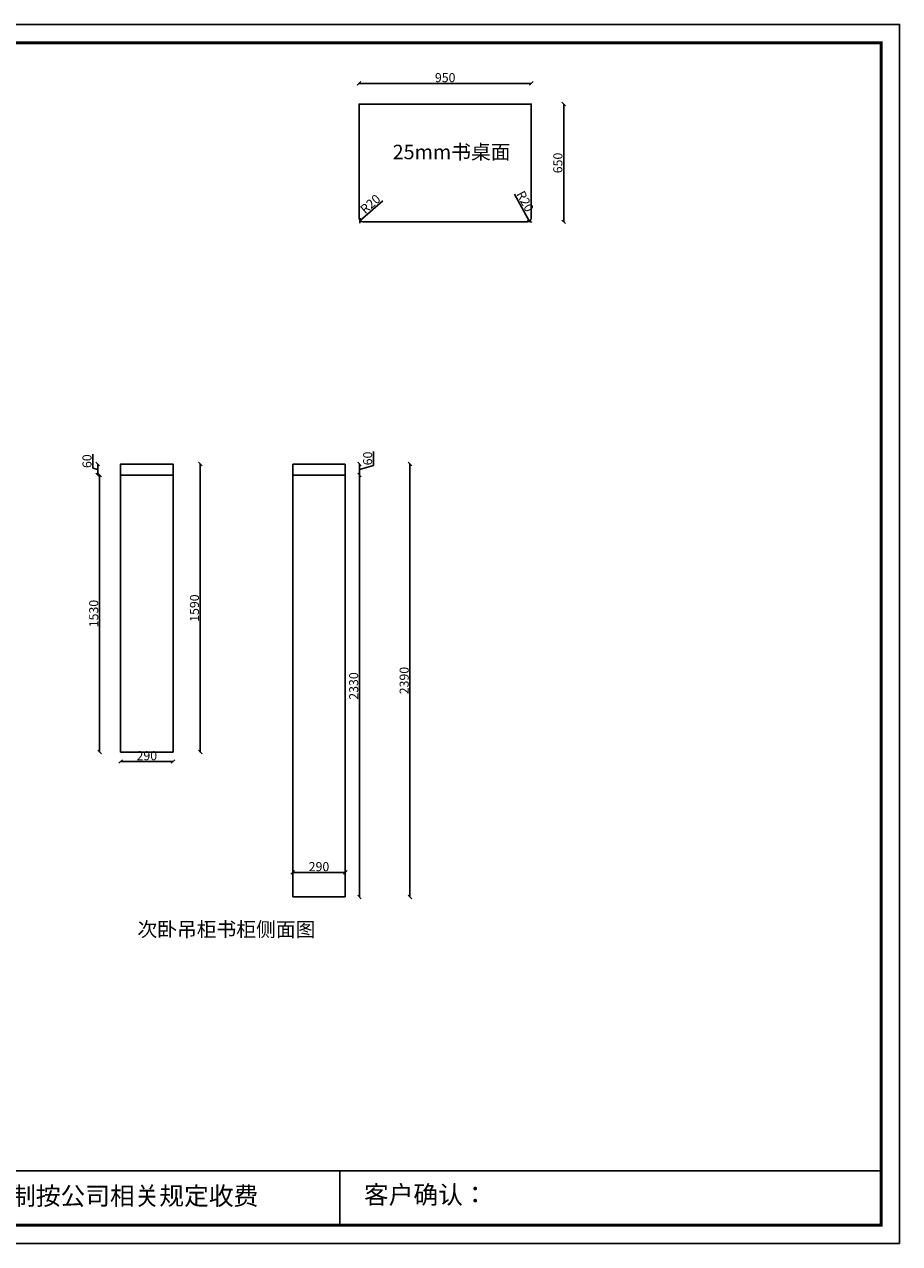
# Model space of a CAD drawing. Units: millimetres. Extents: x 68792 to 84993, y 27194 to 33926.
# Drawn here: x 80163 to 84993, y 27194 to 33926 of the extents above; entities that cross this region are included whole.
import ezdxf

# ---------------------------------------------------------------- set-up
doc = ezdxf.new("R2010")
doc.units = ezdxf.units.MM
doc.styles.get("Standard").update_dxf_attribs({"font": 'txt', "bigfont": 'gbcbig.shx'})
doc.dimstyles.new('111', dxfattribs={"dimtxt": 50, "dimasz": 20, "dimexe": 1.25, "dimexo": 0.625, "dimtad": 1, "dimdec": 0, "dimtxsty": 'Standard', "dimblk": 'OBLIQUE', "dimcen": 2.5, "dimse1": 1, "dimse2": 1, "dimclrd": 30, "dimclrt": 30, "dimadec": 0, "dimazin": 0, "dimtfac": 1, "dimtdec": 0, "dimtmove": 1, "dimatfit": 3, "dimfxl": 1, "dimarcsym": 0})

# ---------------------------------------------------------------- blocks, each defined once
blk = doc.blocks.new('_Oblique')
at = {"color": 0, "linetype": 'ByBlock', "lineweight": -2}
blk.add_line((-0.5, -0.5), (0.5, 0.5), dxfattribs=at)
blk = doc.blocks.new('*D26')
at = {"color": 30, "lineweight": -2, "transparency": 16777216}
blk.add_line((83138.9, 32835.9), (83138.9, 33485.9), dxfattribs=at)
at = {"layer": 'Defpoints', "color": 0, "transparency": 16777216}
for p in [(82895.6, 33485.9), (83138.9, 33485.9), (82895.6, 32835.9)]:
    blk.add_point(p, dxfattribs=at)
at = {"color": 30, "lineweight": -2, "transparency": 16777216, "xscale": 20, "yscale": 20, "zscale": 20}
for p, rotation in [((83138.9, 33485.9), 90), ((83138.9, 32835.9), 270)]:
    blk.add_blockref('_Oblique', p, dxfattribs=dict(at, rotation=rotation))
at = {"color": 30, "transparency": 16777216, "insert": (83113.2, 33160.9), "char_height": 50, "attachment_point": 5, "rotation": 90}
blk.add_mtext('650', dxfattribs=at)
blk = doc.blocks.new('*D27')
at = {"color": 30, "lineweight": -2, "transparency": 16777216}
blk.add_line((82960, 33600), (82010, 33600), dxfattribs=at)
at = {"layer": 'Defpoints', "color": 0, "transparency": 16777216}
for p in [(82010, 33600), (82010, 33485.9), (82960, 33485.9)]:
    blk.add_point(p, dxfattribs=at)
at = {"color": 30, "lineweight": -2, "transparency": 16777216, "xscale": 20, "yscale": 20, "zscale": 20, "rotation": 180}
blk.add_blockref('_Oblique', (82010, 33600), dxfattribs=at)
at = {"color": 30, "lineweight": -2, "transparency": 16777216, "xscale": 20, "yscale": 20, "zscale": 20}
blk.add_blockref('_Oblique', (82960, 33600), dxfattribs=at)
at = {"color": 30, "transparency": 16777216, "insert": (82485, 33625.6), "char_height": 50, "attachment_point": 5}
blk.add_mtext('950', dxfattribs=at)
blk = doc.blocks.new('*D28')
at = {"color": 30, "lineweight": -2, "transparency": 16777216}
blk.add_line((82140.5, 32951.7), (82014.9, 32842.8), dxfattribs=at)
at = {"layer": 'Defpoints', "color": 0, "transparency": 16777216}
for p in [(82030, 32855.9), (82014.9, 32842.8)]:
    blk.add_point(p, dxfattribs=at)
at = {"color": 30, "lineweight": -2, "transparency": 16777216, "xscale": 20, "yscale": 20, "zscale": 20, "rotation": 220.9265904739579}
blk.add_blockref('_Oblique', (82014.9, 32842.8), dxfattribs=at)
at = {"color": 30, "transparency": 16777216, "insert": (82076, 32929.7), "char_height": 50, "attachment_point": 5, "rotation": 40.92659}
blk.add_mtext('R20', dxfattribs=at)
blk = doc.blocks.new('*D29')
at = {"color": 30, "lineweight": -2, "transparency": 16777216}
blk.add_line((82868.1, 32989.6), (82949.5, 32838.3), dxfattribs=at)
at = {"layer": 'Defpoints', "color": 0, "transparency": 16777216}
for p in [(82940, 32855.9), (82949.5, 32838.3)]:
    blk.add_point(p, dxfattribs=at)
at = {"color": 30, "lineweight": -2, "transparency": 16777216, "xscale": 20, "yscale": 20, "zscale": 20, "rotation": 298.2623120399802}
blk.add_blockref('_Oblique', (82949.5, 32838.3), dxfattribs=at)
at = {"color": 30, "transparency": 16777216, "insert": (82920.6, 32946.2), "char_height": 50, "attachment_point": 5, "rotation": 298.26231}
blk.add_mtext('R20', dxfattribs=at)
blk = doc.blocks.new('*D34')
at = {"color": 30, "lineweight": -2, "transparency": 16777216}
blk.add_line((80577.5, 31438.1), (80577.5, 29908.1), dxfattribs=at)
at = {"layer": 'Defpoints', "color": 0, "transparency": 16777216}
for p in [(80693.5, 31438.1), (80577.5, 29908.1), (80693.5, 29908.1)]:
    blk.add_point(p, dxfattribs=at)
at = {"color": 30, "lineweight": -2, "transparency": 16777216, "xscale": 20, "yscale": 20, "zscale": 20}
for p, rotation in [((80577.5, 31438.1), 90), ((80577.5, 29908.1), 270)]:
    blk.add_blockref('_Oblique', p, dxfattribs=dict(at, rotation=rotation))
at = {"color": 30, "transparency": 16777216, "insert": (80551.8, 30673.1), "char_height": 50, "attachment_point": 5, "rotation": 90}
blk.add_mtext('1530', dxfattribs=at)
blk = doc.blocks.new('*D35')
at = {"color": 30, "lineweight": -2, "transparency": 16777216}
blk.add_line((80693.5, 29856.1), (80983.5, 29856.1), dxfattribs=at)
at = {"layer": 'Defpoints', "color": 0, "transparency": 16777216}
for p in [(80693.5, 29908.1), (80983.5, 29908.1), (80983.5, 29856.1)]:
    blk.add_point(p, dxfattribs=at)
at = {"color": 30, "lineweight": -2, "transparency": 16777216, "xscale": 20, "yscale": 20, "zscale": 20, "rotation": 180}
blk.add_blockref('_Oblique', (80693.5, 29856.1), dxfattribs=at)
at = {"color": 30, "lineweight": -2, "transparency": 16777216, "xscale": 20, "yscale": 20, "zscale": 20}
blk.add_blockref('_Oblique', (80983.5, 29856.1), dxfattribs=at)
at = {"color": 30, "transparency": 16777216, "insert": (80838.5, 29881.7), "char_height": 50, "attachment_point": 5}
blk.add_mtext('290', dxfattribs=at)
blk = doc.blocks.new('*D36')
at = {"color": 30, "lineweight": -2, "transparency": 16777216}
for p, q in [((82089.3, 31491.3), (82089.3, 31567.5)), ((82012.1, 31438.1), (82012.1, 31498.1)), ((82012.1, 31468.1), (82089.3, 31491.3))]:
    blk.add_line(p, q, dxfattribs=at)
at = {"layer": 'Defpoints', "color": 0, "transparency": 16777216}
for p in [(81933.5, 31498.1), (82012.1, 31498.1), (81933.5, 31438.1)]:
    blk.add_point(p, dxfattribs=at)
at = {"color": 30, "lineweight": -2, "transparency": 16777216, "xscale": 20, "yscale": 20, "zscale": 20}
for p, rotation in [((82012.1, 31498.1), 90), ((82012.1, 31438.1), 270)]:
    blk.add_blockref('_Oblique', p, dxfattribs=dict(at, rotation=rotation))
at = {"color": 30, "transparency": 16777216, "insert": (82063.7, 31529.4), "char_height": 50, "attachment_point": 5, "rotation": 90}
blk.add_mtext('60', dxfattribs=at)
blk = doc.blocks.new('*D37')
at = {"color": 30, "lineweight": -2, "transparency": 16777216}
blk.add_line((82012.1, 31438.1), (82012.1, 29108.1), dxfattribs=at)
at = {"layer": 'Defpoints', "color": 0, "transparency": 16777216}
for p in [(81933.5, 31438.1), (81933.5, 29108.1), (82012.1, 29108.1)]:
    blk.add_point(p, dxfattribs=at)
at = {"color": 30, "lineweight": -2, "transparency": 16777216, "xscale": 20, "yscale": 20, "zscale": 20}
for p, rotation in [((82012.1, 31438.1), 90), ((82012.1, 29108.1), 270)]:
    blk.add_blockref('_Oblique', p, dxfattribs=dict(at, rotation=rotation))
at = {"color": 30, "transparency": 16777216, "insert": (81986.5, 30273.1), "char_height": 50, "attachment_point": 5, "rotation": 90}
blk.add_mtext('2330', dxfattribs=at)
blk = doc.blocks.new('*D38')
at = {"color": 30, "lineweight": -2, "transparency": 16777216}
blk.add_line((82290.7, 31498.1), (82290.7, 29108.1), dxfattribs=at)
at = {"layer": 'Defpoints', "color": 0, "transparency": 16777216}
for p in [(81933.5, 31498.1), (81933.5, 29108.1), (82290.7, 29108.1)]:
    blk.add_point(p, dxfattribs=at)
at = {"color": 30, "lineweight": -2, "transparency": 16777216, "xscale": 20, "yscale": 20, "zscale": 20}
for p, rotation in [((82290.7, 31498.1), 90), ((82290.7, 29108.1), 270)]:
    blk.add_blockref('_Oblique', p, dxfattribs=dict(at, rotation=rotation))
at = {"color": 30, "transparency": 16777216, "insert": (82265.1, 30303.1), "char_height": 50, "attachment_point": 5, "rotation": 90}
blk.add_mtext('2390', dxfattribs=at)
blk = doc.blocks.new('*D39')
at = {"color": 30, "lineweight": -2, "transparency": 16777216}
for p, q in [((80540.3, 31476.3), (80540.3, 31552.5)), ((80567.5, 31468.1), (80540.3, 31476.3)), ((80567.5, 31438.1), (80567.5, 31498.1))]:
    blk.add_line(p, q, dxfattribs=at)
at = {"layer": 'Defpoints', "color": 0, "transparency": 16777216}
for p in [(80567.5, 31498.1), (80693.5, 31498.1), (80693.5, 31438.1)]:
    blk.add_point(p, dxfattribs=at)
at = {"color": 30, "lineweight": -2, "transparency": 16777216, "xscale": 20, "yscale": 20, "zscale": 20}
for p, rotation in [((80567.5, 31498.1), 90), ((80567.5, 31438.1), 270)]:
    blk.add_blockref('_Oblique', p, dxfattribs=dict(at, rotation=rotation))
at = {"color": 30, "transparency": 16777216, "insert": (80514.7, 31514.4), "char_height": 50, "attachment_point": 5, "rotation": 90}
blk.add_mtext('60', dxfattribs=at)
blk = doc.blocks.new('*D40')
at = {"color": 30, "lineweight": -2, "transparency": 16777216}
blk.add_line((81133.4, 29908.1), (81133.4, 31498.1), dxfattribs=at)
at = {"layer": 'Defpoints', "color": 0, "transparency": 16777216}
for p in [(80983.5, 31498.1), (81133.4, 31498.1), (80983.5, 29908.1)]:
    blk.add_point(p, dxfattribs=at)
at = {"color": 30, "lineweight": -2, "transparency": 16777216, "xscale": 20, "yscale": 20, "zscale": 20}
for p, rotation in [((81133.4, 31498.1), 90), ((81133.4, 29908.1), 270)]:
    blk.add_blockref('_Oblique', p, dxfattribs=dict(at, rotation=rotation))
at = {"color": 30, "transparency": 16777216, "insert": (81107.7, 30703.1), "char_height": 50, "attachment_point": 5, "rotation": 90}
blk.add_mtext('1590', dxfattribs=at)
blk = doc.blocks.new('*D41')
at = {"color": 30, "lineweight": -2, "transparency": 16777216}
blk.add_line((81643.5, 29243.7), (81933.5, 29243.7), dxfattribs=at)
at = {"layer": 'Defpoints', "color": 0, "transparency": 16777216}
for p in [(81933.5, 29243.7), (81643.5, 29108.1), (81933.5, 29108.1)]:
    blk.add_point(p, dxfattribs=at)
at = {"color": 30, "lineweight": -2, "transparency": 16777216, "xscale": 20, "yscale": 20, "zscale": 20, "rotation": 180}
blk.add_blockref('_Oblique', (81643.5, 29243.7), dxfattribs=at)
at = {"color": 30, "lineweight": -2, "transparency": 16777216, "xscale": 20, "yscale": 20, "zscale": 20}
blk.add_blockref('_Oblique', (81933.5, 29243.7), dxfattribs=at)
at = {"color": 30, "transparency": 16777216, "insert": (81788.5, 29269.3), "char_height": 50, "attachment_point": 5}
blk.add_mtext('290', dxfattribs=at)

msp = doc.modelspace()

# ---------------------------------------------------------------- linework, layer by layer
for p, q in [((81643.5, 29108.1), (81643.5, 31498.1)), ((81643.5, 31498.1), (81933.5, 31498.1)), ((81933.5, 29108.1), (81933.5, 31498.1)), ((80693.5, 31438.1), (80693.5, 29908.1)), ((80983.5, 31438.1), (80693.5, 31438.1)), ((80983.5, 31438.1), (80983.5, 29908.1)), ((81643.5, 31438.1), (81933.5, 31438.1)), ((80693.5, 29908.1), (80983.5, 29908.1)), ((81643.5, 29108.1), (81933.5, 29108.1))]:
    msp.add_line(p, q)
at = {"color": 0, "linetype": 'ByBlock', "lineweight": -3}
for p, q in [((77321.1, 27595.5), (84891.4, 27595.5)), ((81903.6, 27595.5), (81903.6, 27295.6))]:
    msp.add_line(p, q, dxfattribs=at)
msp.add_lwpolyline([(84992.8, 27194.2), (75332.6, 27194.2), (75332.6, 33926.2), (84992.8, 33926.2)], close=True, dxfattribs=at)
at = {"color": 0, "linetype": 'ByBlock', "lineweight": -3, "const_width": 16.8}
msp.add_lwpolyline([(84891.4, 27295.6), (75434.2, 27295.6), (75434.2, 33824.8), (84891.4, 33824.8)], close=True, dxfattribs=at)
msp.add_lwpolyline([(82030, 32835.9), (82940, 32835.9, 0.414214), (82960, 32855.9), (82960, 33485.9), (82010, 33485.9), (82010, 32855.9, 0.414214)], format="xyb", close=True)
msp.add_lwpolyline([(80693.5, 31438.1), (80983.5, 31438.1), (80983.5, 31498.1), (80693.5, 31498.1)], close=True)

# ---------------------------------------------------------------- texts
at = {"color": 0, "linetype": 'ByBlock', "lineweight": -3, "attachment_point": 1}
for s, insert, char_height in [('{\\fSimSun|b1|i0|c134|p54;25mm书桌面}', (82195, 33261.6), 80), ('{\\fSimSun|b1|i0|c134|p54;次卧吊柜书柜侧面图}', (80786.5, 28969.4), 80), ('{\\fSimSun|b1|i0|c134|p54;备注：设计方案一经确认不再更改 ，如改制按公司相关规定收费}', (77602.9, 27507.6), 100), ('{\\fSimSun|b1|i0|c134|p54;客户确认：}', (82036.8, 27514.1), 100)]:
    msp.add_mtext(s, dxfattribs=dict(at, insert=insert, char_height=char_height))

# ---------------------------------------------------------------- dimensions: what is measured, and where the dimension line sits
for base, p1, p2, picture, middle in [((82010, 33600), (82960, 33485.9), (82010, 33485.9), '*D27', (82485, 33625.6)), ((80983.5, 29856.1), (80693.5, 29908.1), (80983.5, 29908.1), '*D35', (80838.5, 29881.7)), ((81933.5, 29243.7), (81643.5, 29108.1), (81933.5, 29108.1), '*D41', (81788.5, 29269.3))]:
    dim = msp.add_linear_dim(base=base, p1=p1, p2=p2, dimstyle='111')
    dim.commit()
    dim.dimension.update_dxf_attribs({"geometry": picture, "text_midpoint": middle})
for base, p1, p2, picture, middle in [((83138.9, 33485.9), (82895.6, 32835.9), (82895.6, 33485.9), '*D26', (83113.2, 33160.9)), ((80567.5, 31498.1), (80693.5, 31438.1), (80693.5, 31498.1), '*D39', (80514.7, 31476.9)), ((81133.4, 31498.1), (80983.5, 29908.1), (80983.5, 31498.1), '*D40', (81107.7, 30703.1)), ((82012.1, 31498.1), (81933.5, 31438.1), (81933.5, 31498.1), '*D36', (82063.7, 31491.9)), ((82290.7, 29108.1), (81933.5, 31498.1), (81933.5, 29108.1), '*D38', (82265.1, 30303.1)), ((80577.5, 29908.1), (80693.5, 31438.1), (80693.5, 29908.1), '*D34', (80551.8, 30673.1)), ((82012.1, 29108.1), (81933.5, 31438.1), (81933.5, 29108.1), '*D37', (81986.5, 30273.1))]:
    dim = msp.add_linear_dim(base=base, p1=p1, p2=p2, angle=90, dimstyle='111')
    dim.commit()
    dim.dimension.update_dxf_attribs({"geometry": picture, "text_midpoint": middle})
for center, mpoint, picture, middle in [((82030, 32855.9), (82014.9, 32842.8), '*D28', (82092.8, 32910.4)), ((82940, 32855.9), (82949.5, 32838.3), '*D29', (82898, 32934))]:
    dim = msp.add_radius_dim(center=center, mpoint=mpoint, dimstyle='111')
    dim.commit()
    dim.dimension.update_dxf_attribs({"geometry": picture, "text_midpoint": middle, "dimtype": 132})

doc.saveas('drawing.dxf')
